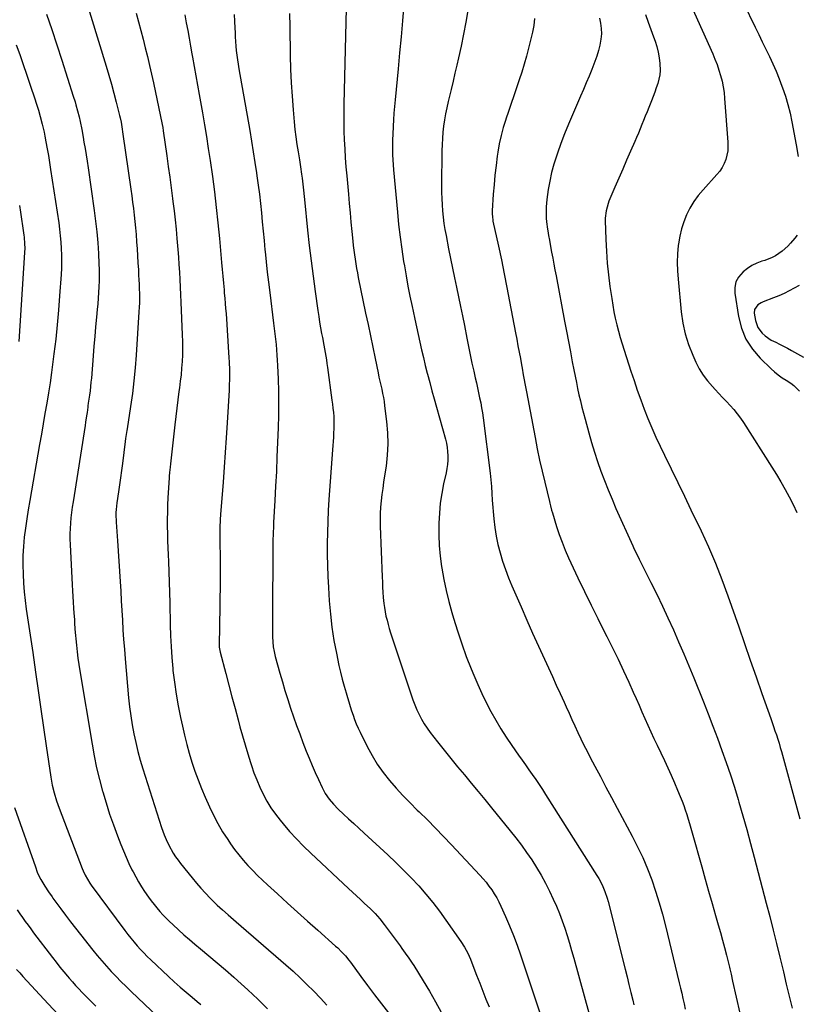
# Model space of a CAD drawing. Units: inches. Extents: x 1910320 to 1915623, y 384983 to 390328.
# Drawn here: x 1914692 to 1915166, y 386159 to 386761 of the extents above; entities that cross this region are included whole.
import ezdxf

# ---------------------------------------------------------------- set-up
doc = ezdxf.new("R2010")
doc.units = ezdxf.units.IN
doc.header["$MEASUREMENT"] = 0
doc.layers.add('7', color=7, linetype='Continuous')
doc.layers.add('8', color=7, linetype='Continuous')

msp = doc.modelspace()

# ---------------------------------------------------------------- linework, layer by layer
at = {"layer": '7', "color": 18}
for points in [[(1915095.55, 386783.4, 1724), (1915114.98, 386739.88, 1724), (1915116.35, 386736.62, 1724), (1915117.63, 386733.31, 1724), (1915118.76, 386729.96, 1724), (1915119.8, 386726.56, 1724), (1915120.65, 386723.13, 1724), (1915121.37, 386719.67, 1724), (1915121.88, 386716.17, 1724), (1915122.25, 386712.65, 1724), (1915124.24, 386685.93, 1724), (1915124.28, 386683.23, 1724), (1915124.12, 386680.55, 1724), (1915123.64, 386677.91, 1724), (1915122.96, 386675.29, 1724), (1915121.96, 386672.78, 1724), (1915120.77, 386670.39, 1724), (1915119.27, 386668.17, 1724), (1915117.58, 386666.07, 1724), (1915109.13, 386656.87, 1724), (1915106.17, 386653.32, 1724), (1915103.44, 386649.61, 1724), (1915101.08, 386645.66, 1724), (1915098.96, 386641.55, 1724), (1915097.24, 386637.25, 1724), (1915095.81, 386632.88, 1724), (1915094.79, 386628.39, 1724), (1915094.06, 386623.82, 1724), (1915093.95, 386622.76, 1724), (1915093.54, 386617.61, 1724), (1915093.34, 386612.45, 1724), (1915093.45, 386607.28, 1724), (1915093.78, 386602.12, 1724), (1915095.68, 386582.19, 1724), (1915096.67, 386575.38, 1724), (1915098.1, 386568.7, 1724), (1915100.19, 386562.19, 1724), (1915102.72, 386555.79, 1724), (1915104.67, 386551.5, 1724), (1915106.75, 386547.47, 1724), (1915109.08, 386543.61, 1724), (1915111.79, 386540, 1724), (1915114.75, 386536.57, 1724), (1915116.43, 386534.79, 1724), (1915118.74, 386532.37, 1724), (1915121.03, 386529.94, 1724), (1915123.32, 386527.5, 1724), (1915125.61, 386525.06, 1724), (1915127.82, 386522.56, 1724), (1915129.93, 386519.98, 1724), (1915131.9, 386517.29, 1724), (1915133.77, 386514.53, 1724), (1915151.16, 386487.28, 1724), (1915153.93, 386482.82, 1724), (1915156.63, 386478.31, 1724), (1915159.22, 386473.75, 1724), (1915161.74, 386469.14, 1724), (1915164.09, 386464.45, 1724), (1915166.26, 386459.68, 1724)], [(1914730.34, 386778.35, 1746), (1914744.47, 386732.28, 1746), (1914746.09, 386726.85, 1746), (1914747.65, 386721.41, 1746), (1914749.12, 386715.94, 1746), (1914750.53, 386710.45, 1746), (1914752.56, 386702.27, 1746), (1914752.9, 386700.86, 1746), (1914753.49, 386698.03, 1746), (1914754, 386695.19, 1746), (1914754.66, 386690.9, 1746), (1914759.48, 386657.13, 1746), (1914760.03, 386653.2, 1746), (1914760.55, 386649.26, 1746), (1914761.05, 386645.32, 1746), (1914761.52, 386641.38, 1746), (1914761.95, 386637.43, 1746), (1914762.35, 386633.48, 1746), (1914762.68, 386629.52, 1746), (1914763.03, 386624.96, 1746), (1914763.31, 386620.7, 1746), (1914763.59, 386616.44, 1746), (1914763.84, 386612.17, 1746), (1914764.09, 386607.91, 1746), (1914764.27, 386604.64, 1746), (1914764.41, 386601.84, 1746), (1914764.53, 386599.04, 1746), (1914764.63, 386596.23, 1746), (1914764.7, 386593.43, 1746), (1914764.73, 386590.62, 1746), (1914764.71, 386587.82, 1746), (1914764.62, 386585.02, 1746), (1914764.47, 386582.22, 1746), (1914762.75, 386555.81, 1746), (1914762.13, 386547.94, 1746), (1914761.37, 386540.09, 1746), (1914760.41, 386532.26, 1746), (1914759.31, 386524.44, 1746), (1914757.2, 386510.81, 1746), (1914757.05, 386509.82, 1746), (1914756.29, 386504.89, 1746), (1914756.02, 386502.91, 1746), (1914754.35, 386489.54, 1746), (1914753.79, 386485.19, 1746), (1914753.21, 386480.85, 1746), (1914752.59, 386476.5, 1746), (1914751.95, 386472.17, 1746), (1914750.93, 386465.43, 1746), (1914750.47, 386461.53, 1746), (1914750.37, 386459.58, 1746), (1914750.38, 386458.6, 1746), (1914750.59, 386453.79, 1746), (1914750.74, 386450.9, 1746), (1914750.89, 386448, 1746), (1914751.07, 386445.11, 1746), (1914751.25, 386442.22, 1746), (1914752.92, 386417.36, 1746), (1914753.3, 386411.46, 1746), (1914753.66, 386405.56, 1746), (1914754.01, 386399.66, 1746), (1914754.33, 386393.75, 1746), (1914754.68, 386387.85, 1746), (1914755.06, 386381.95, 1746), (1914755.52, 386376.05, 1746), (1914756.01, 386370.16, 1746), (1914758.14, 386346.4, 1746), (1914758.72, 386340.88, 1746), (1914759.42, 386335.38, 1746), (1914760.3, 386329.9, 1746), (1914761.29, 386324.43, 1746), (1914762.46, 386319.01, 1746), (1914763.75, 386313.61, 1746), (1914765.21, 386308.26, 1746), (1914766.8, 386302.94, 1746), (1914776.72, 386271.61, 1746), (1914778.23, 386267.11, 1746), (1914779.88, 386262.67, 1746), (1914781.74, 386258.32, 1746), (1914783.89, 386254.1, 1746), (1914784.11, 386253.7, 1746), (1914785.43, 386251.46, 1746), (1914786.81, 386249.27, 1746), (1914788.31, 386247.15, 1746), (1914789.88, 386245.08, 1746), (1914796.89, 386236.33, 1746), (1914799.54, 386233.14, 1746), (1914802.25, 386230.02, 1746), (1914805.07, 386226.98, 1746), (1914807.96, 386224.01, 1746), (1914810.7, 386221.29, 1746), (1914812.28, 386219.74, 1746), (1914815.53, 386216.73, 1746), (1914818.87, 386213.81, 1746), (1914822.22, 386210.91, 1746), (1914823.9, 386209.45, 1746), (1914854.17, 386183.2, 1746), (1914858.56, 386179.29, 1746), (1914862.88, 386175.31, 1746), (1914867.1, 386171.22, 1746), (1914871.24, 386167.06, 1746), (1914875.29, 386162.79, 1746), (1914879.27, 386158.47, 1746)], [(1914891.34, 386776.1, 1736), (1914889.68, 386709.14, 1736), (1914889.6, 386703.66, 1736), (1914889.6, 386698.19, 1736), (1914889.71, 386692.71, 1736), (1914889.9, 386687.24, 1736), (1914890.19, 386681.77, 1736), (1914890.52, 386676.31, 1736), (1914890.92, 386670.85, 1736), (1914891.38, 386665.39, 1736), (1914892.39, 386654.1, 1736), (1914892.9, 386648.39, 1736), (1914893.43, 386642.69, 1736), (1914893.96, 386636.99, 1736), (1914894.51, 386631.29, 1736), (1914895.07, 386625.5, 1736), (1914895.37, 386622.7, 1736), (1914895.69, 386619.9, 1736), (1914896.06, 386617.11, 1736), (1914896.46, 386614.32, 1736), (1914896.91, 386611.53, 1736), (1914897.38, 386608.76, 1736), (1914897.9, 386605.99, 1736), (1914898.45, 386603.22, 1736), (1914902.95, 386581.4, 1736), (1914904.39, 386574.48, 1736), (1914905.82, 386567.56, 1736), (1914907.26, 386560.65, 1736), (1914908.71, 386553.73, 1736), (1914910.56, 386544.9, 1736), (1914911.09, 386542.41, 1736), (1914911.63, 386539.91, 1736), (1914912.18, 386537.41, 1736), (1914912.74, 386534.92, 1736), (1914913.27, 386532.42, 1736), (1914913.75, 386529.92, 1736), (1914914.16, 386527.4, 1736), (1914914.51, 386524.87, 1736), (1914915.75, 386515.12, 1736), (1914916.32, 386508.31, 1736), (1914916.51, 386501.52, 1736), (1914916.14, 386494.73, 1736), (1914915.4, 386487.94, 1736), (1914914.49, 386482.03, 1736), (1914913.93, 386478.2, 1736), (1914913.39, 386474.37, 1736), (1914912.9, 386470.54, 1736), (1914912.43, 386466.69, 1736), (1914912.08, 386462.85, 1736), (1914911.84, 386458.99, 1736), (1914911.78, 386455.13, 1736), (1914911.83, 386451.27, 1736), (1914913, 386420.26, 1736), (1914913.14, 386417.12, 1736), (1914913.3, 386413.99, 1736), (1914913.5, 386410.85, 1736), (1914913.73, 386407.72, 1736), (1914914.07, 386404.1, 1736), (1914914.41, 386401.49, 1736), (1914914.85, 386398.9, 1736), (1914915.37, 386396.31, 1736), (1914915.99, 386393.75, 1736), (1914916.65, 386391.2, 1736), (1914917.39, 386388.67, 1736), (1914918.18, 386386.15, 1736), (1914930.72, 386348.19, 1736), (1914931.8, 386345.13, 1736), (1914932.96, 386342.1, 1736), (1914934.23, 386339.11, 1736), (1914935.58, 386336.16, 1736), (1914937.07, 386333.28, 1736), (1914938.68, 386330.48, 1736), (1914940.47, 386327.79, 1736), (1914942.38, 386325.17, 1736), (1914946.8, 386319.49, 1736), (1914950.84, 386314.37, 1736), (1914954.91, 386309.28, 1736), (1914959.05, 386304.23, 1736), (1914963.23, 386299.22, 1736), (1914967.42, 386294.23, 1736), (1914971.6, 386289.22, 1736), (1914975.75, 386284.18, 1736), (1914979.88, 386279.14, 1736), (1914991.3, 386265.14, 1736), (1914994.73, 386260.81, 1736), (1914998.08, 386256.42, 1736), (1915001.3, 386251.93, 1736), (1915004.43, 386247.39, 1736), (1915007.4, 386242.73, 1736), (1915010.22, 386238, 1736), (1915012.83, 386233.14, 1736), (1915015.28, 386228.2, 1736), (1915017.53, 386223.41, 1736), (1915019.48, 386219.05, 1736), (1915021.32, 386214.64, 1736), (1915022.99, 386210.17, 1736), (1915024.55, 386205.66, 1736), (1915026, 386201.11, 1736), (1915027.4, 386196.54, 1736), (1915028.75, 386191.95, 1736), (1915030.05, 386187.35, 1736), (1915042.73, 386141.33, 1736)], [(1914926.22, 386769.98, 1734), (1914925.43, 386760.15, 1734), (1914924.61, 386750.33, 1734), (1914923.72, 386740.51, 1734), (1914922.8, 386730.7, 1734), (1914920.95, 386711.69, 1734), (1914920.59, 386707.67, 1734), (1914920.26, 386703.65, 1734), (1914919.98, 386699.62, 1734), (1914919.74, 386695.6, 1734), (1914919.51, 386690.63, 1734), (1914919.41, 386687.53, 1734), (1914919.36, 386684.43, 1734), (1914919.36, 386681.33, 1734), (1914919.41, 386678.24, 1734), (1914919.52, 386675.14, 1734), (1914919.71, 386672.05, 1734), (1914919.95, 386668.96, 1734), (1914922.3, 386643.09, 1734), (1914923.07, 386635.52, 1734), (1914923.95, 386627.96, 1734), (1914925, 386620.43, 1734), (1914926.16, 386612.91, 1734), (1914926.58, 386610.4, 1734), (1914927.66, 386604.16, 1734), (1914928.8, 386597.92, 1734), (1914930.02, 386591.71, 1734), (1914931.31, 386585.5, 1734), (1914931.93, 386582.57, 1734), (1914932.95, 386577.84, 1734), (1914933.98, 386573.11, 1734), (1914935.02, 386568.38, 1734), (1914936.06, 386563.66, 1734), (1914937.14, 386558.94, 1734), (1914938.24, 386554.23, 1734), (1914939.39, 386549.52, 1734), (1914940.57, 386544.83, 1734), (1914940.75, 386544.12, 1734), (1914942.06, 386539.08, 1734), (1914943.39, 386534.05, 1734), (1914944.76, 386529.03, 1734), (1914946.16, 386524.02, 1734), (1914951.68, 386504.49, 1734), (1914952.29, 386501.96, 1734), (1914952.76, 386499.41, 1734), (1914953.02, 386496.83, 1734), (1914953.15, 386494.22, 1734), (1914953.09, 386491.62, 1734), (1914952.91, 386489.02, 1734), (1914952.55, 386486.44, 1734), (1914952.08, 386483.88, 1734), (1914950.6, 386477.15, 1734), (1914949.47, 386471.21, 1734), (1914948.56, 386465.24, 1734), (1914947.99, 386459.22, 1734), (1914947.63, 386453.19, 1734), (1914947.6, 386452.32, 1734), (1914947.59, 386445.84, 1734), (1914947.82, 386439.38, 1734), (1914948.43, 386432.94, 1734), (1914949.29, 386426.52, 1734), (1914949.44, 386425.6, 1734), (1914950.69, 386418.76, 1734), (1914952.1, 386411.96, 1734), (1914953.76, 386405.21, 1734), (1914955.59, 386398.5, 1734), (1914956.6, 386395.06, 1734), (1914959.02, 386387.21, 1734), (1914961.61, 386379.41, 1734), (1914964.43, 386371.7, 1734), (1914967.42, 386364.04, 1734), (1914969.01, 386360.14, 1734), (1914971.4, 386354.51, 1734), (1914973.92, 386348.95, 1734), (1914976.61, 386343.47, 1734), (1914979.42, 386338.04, 1734), (1914982.42, 386332.71, 1734), (1914985.53, 386327.46, 1734), (1914988.82, 386322.32, 1734), (1914992.24, 386317.25, 1734), (1914996.38, 386311.33, 1734), (1914998.47, 386308.36, 1734), (1915000.56, 386305.39, 1734), (1915002.66, 386302.42, 1734), (1915004.76, 386299.45, 1734), (1915006.84, 386296.47, 1734), (1915008.89, 386293.47, 1734), (1915010.89, 386290.44, 1734), (1915012.86, 386287.38, 1734), (1915044.19, 386237.82, 1734), (1915045.31, 386235.95, 1734), (1915047.33, 386232.11, 1734), (1915049.04, 386228.11, 1734), (1915050.43, 386223.99, 1734), (1915051.01, 386221.9, 1734), (1915061.45, 386180.57, 1734), (1915062.64, 386175.85, 1734), (1915063.82, 386171.12, 1734), (1915064.99, 386166.39, 1734), (1915066.16, 386161.67, 1734), (1915066.87, 386158.8, 1734)], [(1915133.68, 386770.76, 1722), (1915140.89, 386756.15, 1722), (1915143.08, 386751.7, 1722), (1915145.25, 386747.25, 1722), (1915147.42, 386742.79, 1722), (1915149.58, 386738.32, 1722), (1915151.66, 386733.83, 1722), (1915153.65, 386729.3, 1722), (1915155.51, 386724.71, 1722), (1915157.28, 386720.08, 1722), (1915157.6, 386719.2, 1722), (1915159.33, 386714.07, 1722), (1915160.89, 386708.89, 1722), (1915162.19, 386703.65, 1722), (1915163.32, 386698.35, 1722), (1915165.95, 386684.33, 1722), (1915167.18, 386677.08, 1722)], [(1914708.07, 386764.18, 1748), (1914711.21, 386754.79, 1748), (1914714.29, 386745.38, 1748), (1914717.33, 386735.96, 1748), (1914724.32, 386714.08, 1748), (1914725.44, 386710.48, 1748), (1914725.96, 386708.67, 1748), (1914726.96, 386705.03, 1748), (1914727.85, 386701.36, 1748), (1914728.49, 386698.45, 1748), (1914729.46, 386693.69, 1748), (1914730.34, 386688.9, 1748), (1914730.87, 386685.92, 1748), (1914731.54, 386682.02, 1748), (1914732.18, 386678.12, 1748), (1914732.78, 386674.22, 1748), (1914733.36, 386670.31, 1748), (1914737.09, 386644.19, 1748), (1914737.94, 386637.62, 1748), (1914738.67, 386631.03, 1748), (1914739.23, 386624.43, 1748), (1914739.67, 386617.81, 1748), (1914740.01, 386611.53, 1748), (1914740.13, 386608.05, 1748), (1914740.18, 386604.57, 1748), (1914740.12, 386601.09, 1748), (1914739.98, 386597.61, 1748), (1914739.76, 386594.13, 1748), (1914739.52, 386590.65, 1748), (1914739.25, 386587.17, 1748), (1914738.95, 386583.7, 1748), (1914738.51, 386578.89, 1748), (1914737.99, 386573.01, 1748), (1914737.47, 386567.13, 1748), (1914736.98, 386561.25, 1748), (1914736.49, 386555.37, 1748), (1914735.38, 386541.8, 1748), (1914735.14, 386539.17, 1748), (1914734.87, 386536.54, 1748), (1914734.55, 386533.92, 1748), (1914734.2, 386531.3, 1748), (1914733.5, 386526.4, 1748), (1914733.25, 386524.75, 1748), (1914733.16, 386524.08, 1748), (1914732.72, 386520.75, 1748), (1914732.45, 386518.75, 1748), (1914731.87, 386514.76, 1748), (1914731.57, 386512.77, 1748), (1914724.18, 386466.06, 1748), (1914723.7, 386462.83, 1748), (1914723.27, 386459.6, 1748), (1914722.92, 386456.35, 1748), (1914722.6, 386453.1, 1748), (1914722.39, 386449.85, 1748), (1914722.27, 386446.59, 1748), (1914722.29, 386443.33, 1748), (1914722.39, 386440.07, 1748), (1914723.67, 386415.33, 1748), (1914723.86, 386411.81, 1748), (1914724.07, 386408.29, 1748), (1914724.29, 386404.77, 1748), (1914724.53, 386401.25, 1748), (1914724.75, 386398.14, 1748), (1914725.01, 386394.21, 1748), (1914725.13, 386392.24, 1748), (1914725.35, 386388.3, 1748), (1914725.65, 386384.37, 1748), (1914725.83, 386382.41, 1748), (1914726.22, 386378.48, 1748), (1914726.64, 386374.56, 1748), (1914727.12, 386370.65, 1748), (1914727.68, 386366.75, 1748), (1914728.29, 386362.85, 1748), (1914735.77, 386318.08, 1748), (1914737.1, 386310.85, 1748), (1914738.58, 386303.66, 1748), (1914740.3, 386296.52, 1748), (1914742.17, 386289.42, 1748), (1914742.31, 386288.91, 1748), (1914744.32, 386282.12, 1748), (1914746.46, 386275.37, 1748), (1914748.8, 386268.69, 1748), (1914751.26, 386262.05, 1748), (1914753.34, 386256.7, 1748), (1914754.92, 386252.79, 1748), (1914756.58, 386248.91, 1748), (1914758.34, 386245.09, 1748), (1914760.18, 386241.3, 1748), (1914760.83, 386240.01, 1748), (1914762.46, 386236.92, 1748), (1914764.17, 386233.88, 1748), (1914766, 386230.9, 1748), (1914767.92, 386227.98, 1748), (1914770.34, 386224.49, 1748), (1914771.97, 386222.28, 1748), (1914773.66, 386220.11, 1748), (1914775.39, 386217.97, 1748), (1914777.19, 386215.89, 1748), (1914779.03, 386213.85, 1748), (1914780.94, 386211.87, 1748), (1914782.89, 386209.93, 1748), (1914785.34, 386207.59, 1748), (1914788.59, 386204.54, 1748), (1914791.88, 386201.56, 1748), (1914795.24, 386198.65, 1748), (1914798.65, 386195.79, 1748), (1914802.06, 386193, 1748), (1914807.19, 386188.76, 1748), (1914812.28, 386184.48, 1748), (1914817.32, 386180.13, 1748), (1914822.32, 386175.75, 1748), (1914824.84, 386173.52, 1748), (1914831.01, 386167.92, 1748), (1914837.09, 386162.22, 1748), (1914843.03, 386156.39, 1748)], [(1914762.79, 386764.76, 1744), (1914764.22, 386759.45, 1744), (1914765.63, 386754.15, 1744), (1914767, 386748.83, 1744), (1914768.34, 386743.5, 1744), (1914769.64, 386738.17, 1744), (1914770.91, 386732.82, 1744), (1914772.11, 386727.47, 1744), (1914773.28, 386722.1, 1744), (1914778.69, 386696.67, 1744), (1914779.04, 386694.78, 1744), (1914779.33, 386692.88, 1744), (1914781.49, 386677.53, 1744), (1914782.39, 386671.01, 1744), (1914783.28, 386664.49, 1744), (1914784.14, 386657.96, 1744), (1914785, 386651.44, 1744), (1914785.22, 386649.68, 1744), (1914785.92, 386644.03, 1744), (1914786.56, 386638.37, 1744), (1914787.14, 386632.7, 1744), (1914787.67, 386627.03, 1744), (1914787.86, 386624.85, 1744), (1914788.24, 386620.27, 1744), (1914788.59, 386615.68, 1744), (1914788.91, 386611.08, 1744), (1914789.21, 386606.49, 1744), (1914789.47, 386601.89, 1744), (1914789.72, 386597.29, 1744), (1914789.93, 386592.7, 1744), (1914790.13, 386588.1, 1744), (1914790.93, 386568.16, 1744), (1914791.03, 386564.1, 1744), (1914791.06, 386560.04, 1744), (1914790.96, 386555.98, 1744), (1914790.79, 386551.92, 1744), (1914790.51, 386547.87, 1744), (1914790.16, 386543.82, 1744), (1914789.72, 386539.79, 1744), (1914789.21, 386535.76, 1744), (1914788.91, 386533.6, 1744), (1914788.23, 386528.5, 1744), (1914787.57, 386523.39, 1744), (1914786.95, 386518.27, 1744), (1914786.36, 386513.16, 1744), (1914783.7, 386489.39, 1744), (1914783.48, 386487.25, 1744), (1914783.18, 386484.02, 1744), (1914783.01, 386481.87, 1744), (1914782.94, 386480.79, 1744), (1914782.17, 386468.59, 1744), (1914781.94, 386464.23, 1744), (1914781.79, 386459.86, 1744), (1914781.74, 386455.5, 1744), (1914781.76, 386451.13, 1744), (1914781.85, 386446.76, 1744), (1914781.96, 386442.39, 1744), (1914782.1, 386438.02, 1744), (1914782.26, 386433.65, 1744), (1914782.42, 386429.76, 1744), (1914782.66, 386423.44, 1744), (1914782.88, 386417.13, 1744), (1914783.06, 386410.81, 1744), (1914783.23, 386404.5, 1744), (1914783.55, 386391, 1744), (1914783.78, 386384.33, 1744), (1914784.1, 386377.65, 1744), (1914784.57, 386370.99, 1744), (1914785.14, 386364.33, 1744), (1914785.25, 386363.1, 1744), (1914786.08, 386355.85, 1744), (1914787.09, 386348.64, 1744), (1914788.35, 386341.46, 1744), (1914789.8, 386334.31, 1744), (1914790.96, 386329.04, 1744), (1914792.26, 386323.49, 1744), (1914793.66, 386317.95, 1744), (1914795.2, 386312.46, 1744), (1914796.84, 386306.99, 1744), (1914798.64, 386301.57, 1744), (1914800.56, 386296.2, 1744), (1914802.66, 386290.89, 1744), (1914804.88, 386285.64, 1744), (1914807.47, 386279.78, 1744), (1914809.95, 386274.58, 1744), (1914812.61, 386269.48, 1744), (1914815.56, 386264.54, 1744), (1914818.69, 386259.7, 1744), (1914820.43, 386257.18, 1744), (1914822.91, 386253.74, 1744), (1914825.49, 386250.38, 1744), (1914828.21, 386247.14, 1744), (1914831.03, 386243.98, 1744), (1914833.96, 386240.91, 1744), (1914836.93, 386237.89, 1744), (1914839.97, 386234.93, 1744), (1914843.05, 386232.02, 1744), (1914849, 386226.53, 1744), (1914855.11, 386220.93, 1744), (1914861.25, 386215.36, 1744), (1914867.43, 386209.84, 1744), (1914873.64, 386204.34, 1744), (1914884.62, 386194.69, 1744), (1914885.87, 386193.56, 1744), (1914888.27, 386191.19, 1744), (1914890.54, 386188.7, 1744), (1914892.67, 386186.09, 1744), (1914893.69, 386184.75, 1744), (1914899.99, 386176.17, 1744), (1914904.16, 386170.55, 1744), (1914908.37, 386164.95, 1744), (1914912.64, 386159.39, 1744), (1914916.94, 386153.86, 1744)], [(1914792.48, 386763.65, 1742), (1914793.38, 386758.9, 1742), (1914794.24, 386754.13, 1742), (1914795.1, 386749.36, 1742), (1914795.95, 386744.59, 1742), (1914796.79, 386739.82, 1742), (1914797.13, 386737.93, 1742), (1914798.13, 386732.22, 1742), (1914799.15, 386726.51, 1742), (1914800.16, 386720.79, 1742), (1914801.18, 386715.08, 1742), (1914803.18, 386703.91, 1742), (1914804.45, 386696.6, 1742), (1914805.67, 386689.28, 1742), (1914806.81, 386681.95, 1742), (1914807.9, 386674.62, 1742), (1914809.28, 386664.95, 1742), (1914810.55, 386655.52, 1742), (1914811.71, 386646.07, 1742), (1914812.7, 386636.6, 1742), (1914813.59, 386627.13, 1742), (1914814.85, 386612.34, 1742), (1914815.22, 386608.15, 1742), (1914815.6, 386603.97, 1742), (1914816, 386599.79, 1742), (1914816.41, 386595.61, 1742), (1914816.61, 386593.6, 1742), (1914816.91, 386590.5, 1742), (1914817.18, 386587.41, 1742), (1914817.42, 386584.3, 1742), (1914817.64, 386581.2, 1742), (1914819.41, 386554.06, 1742), (1914819.55, 386551.6, 1742), (1914819.73, 386546.68, 1742), (1914819.77, 386541.75, 1742), (1914819.65, 386536.83, 1742), (1914819.53, 386534.37, 1742), (1914818.36, 386514.4, 1742), (1914817.8, 386505.34, 1742), (1914817.2, 386496.29, 1742), (1914816.53, 386487.25, 1742), (1914815.82, 386478.2, 1742), (1914814.41, 386460.84, 1742), (1914814.38, 386460.48, 1742), (1914814.26, 386459.04, 1742), (1914814.04, 386454.82, 1742), (1914813.91, 386450.95, 1742), (1914813.89, 386447.09, 1742), (1914813.93, 386442.9, 1742), (1914813.96, 386438.87, 1742), (1914813.99, 386434.85, 1742), (1914814.01, 386430.82, 1742), (1914814.02, 386426.79, 1742), (1914814.03, 386424.01, 1742), (1914814.04, 386418.59, 1742), (1914814.02, 386413.17, 1742), (1914813.96, 386407.75, 1742), (1914813.89, 386402.33, 1742), (1914813.49, 386378.34, 1742), (1914813.51, 386377.33, 1742), (1914813.76, 386375.33, 1742), (1914813.98, 386374.35, 1742), (1914817.47, 386361.17, 1742), (1914819.35, 386354.09, 1742), (1914821.23, 386347.02, 1742), (1914823.13, 386339.94, 1742), (1914825.02, 386332.87, 1742), (1914826.18, 386328.55, 1742), (1914827.7, 386323.08, 1742), (1914829.26, 386317.64, 1742), (1914830.91, 386312.22, 1742), (1914832.61, 386306.81, 1742), (1914833.17, 386305.1, 1742), (1914834.73, 386300.6, 1742), (1914836.43, 386296.16, 1742), (1914838.33, 386291.8, 1742), (1914840.36, 386287.49, 1742), (1914842.63, 386283.31, 1742), (1914845.08, 386279.24, 1742), (1914847.79, 386275.36, 1742), (1914850.69, 386271.58, 1742), (1914852.48, 386269.41, 1742), (1914856.5, 386264.72, 1742), (1914860.63, 386260.14, 1742), (1914864.94, 386255.73, 1742), (1914869.37, 386251.43, 1742), (1914892.38, 386229.96, 1742), (1914894.86, 386227.65, 1742), (1914897.35, 386225.34, 1742), (1914899.84, 386223.04, 1742), (1914902.33, 386220.74, 1742), (1914905.7, 386217.57, 1742), (1914908.71, 386214.5, 1742), (1914911.56, 386211.27, 1742), (1914914.26, 386207.91, 1742), (1914915.56, 386206.19, 1742), (1914923.94, 386194.74, 1742), (1914925.03, 386193.26, 1742), (1914927.18, 386190.3, 1742), (1914929.31, 386187.33, 1742), (1914931.35, 386184.28, 1742), (1914932.32, 386182.74, 1742), (1914938.11, 386173.35, 1742), (1914941.88, 386167.06, 1742), (1914945.55, 386160.7, 1742), (1914949.05, 386154.25, 1742)], [(1914856.35, 386764.55, 1738), (1914856.55, 386756.56, 1738), (1914856.85, 386738.83, 1738), (1914857.08, 386730.52, 1738), (1914857.44, 386722.23, 1738), (1914857.97, 386713.94, 1738), (1914858.62, 386705.66, 1738), (1914859.28, 386698.37, 1738), (1914859.75, 386693.75, 1738), (1914860.28, 386689.13, 1738), (1914860.92, 386684.52, 1738), (1914861.63, 386679.93, 1738), (1914862.43, 386675.06, 1738), (1914863.12, 386670.74, 1738), (1914863.77, 386666.42, 1738), (1914864.11, 386663.96, 1738), (1914864.57, 386660.22, 1738), (1914864.96, 386656.48, 1738), (1914865.34, 386652.73, 1738), (1914865.53, 386650.86, 1738), (1914867.48, 386632.04, 1738), (1914868.51, 386622.67, 1738), (1914869.6, 386613.3, 1738), (1914870.81, 386603.95, 1738), (1914872.08, 386594.6, 1738), (1914873.73, 386582.97, 1738), (1914874.26, 386579.45, 1738), (1914874.82, 386575.95, 1738), (1914875.43, 386572.44, 1738), (1914876.07, 386568.95, 1738), (1914876.54, 386566.49, 1738), (1914877.38, 386561.96, 1738), (1914878.19, 386557.43, 1738), (1914878.95, 386552.88, 1738), (1914879.29, 386550.6, 1738), (1914879.62, 386548.32, 1738), (1914882.38, 386528.35, 1738), (1914882.7, 386525.85, 1738), (1914882.99, 386523.33, 1738), (1914883.22, 386520.82, 1738), (1914883.43, 386518.3, 1738), (1914883.55, 386515.78, 1738), (1914883.6, 386513.26, 1738), (1914883.54, 386510.73, 1738), (1914883.4, 386508.21, 1738), (1914883.21, 386505.63, 1738), (1914883.02, 386503.09, 1738), (1914882.84, 386500.55, 1738), (1914882.66, 386498.01, 1738), (1914880.5, 386467.56, 1738), (1914880.09, 386460.84, 1738), (1914879.76, 386454.12, 1738), (1914879.57, 386447.39, 1738), (1914879.47, 386440.66, 1738), (1914879.5, 386433.93, 1738), (1914879.62, 386427.2, 1738), (1914879.88, 386420.47, 1738), (1914880.22, 386413.75, 1738), (1914880.73, 386405.55, 1738), (1914881.41, 386397.5, 1738), (1914882.32, 386389.47, 1738), (1914883.58, 386381.5, 1738), (1914885.07, 386373.56, 1738), (1914886.62, 386366.2, 1738), (1914887.58, 386361.97, 1738), (1914888.6, 386357.77, 1738), (1914889.73, 386353.59, 1738), (1914890.94, 386349.43, 1738), (1914891.82, 386346.55, 1738), (1914892.66, 386343.85, 1738), (1914893.5, 386341.15, 1738), (1914894.36, 386338.46, 1738), (1914895.24, 386335.77, 1738), (1914896.18, 386333.11, 1738), (1914897.19, 386330.48, 1738), (1914898.31, 386327.9, 1738), (1914899.51, 386325.34, 1738), (1914903.87, 386316.54, 1738), (1914906.83, 386311.09, 1738), (1914910.03, 386305.8, 1738), (1914913.61, 386300.76, 1738), (1914917.44, 386295.89, 1738), (1914921.53, 386291.21, 1738), (1914925.72, 386286.61, 1738), (1914930.04, 386282.15, 1738), (1914934.46, 386277.77, 1738), (1914935.62, 386276.65, 1738), (1914940.65, 386271.74, 1738), (1914945.63, 386266.78, 1738), (1914950.52, 386261.73, 1738), (1914955.35, 386256.63, 1738), (1914972.78, 386237.95, 1738), (1914974.69, 386235.82, 1738), (1914976.53, 386233.63, 1738), (1914978.29, 386231.37, 1738), (1914979.98, 386229.06, 1738), (1914981.55, 386226.67, 1738), (1914983.02, 386224.23, 1738), (1914984.36, 386221.7, 1738), (1914985.59, 386219.12, 1738), (1914988.41, 386212.8, 1738), (1914990.9, 386206.98, 1738), (1914993.28, 386201.13, 1738), (1914995.49, 386195.2, 1738), (1914997.59, 386189.23, 1738), (1915009.86, 386152.64, 1738)], [(1914965.32, 386766.41, 1732), (1914964.12, 386759.14, 1732), (1914962.8, 386751.89, 1732), (1914961.32, 386744.67, 1732), (1914959.73, 386737.48, 1732), (1914958.69, 386733.05, 1732), (1914957.52, 386728.09, 1732), (1914956.35, 386723.13, 1732), (1914955.15, 386718.17, 1732), (1914953.95, 386713.21, 1732), (1914953.33, 386710.68, 1732), (1914952.49, 386706.98, 1732), (1914951.74, 386703.26, 1732), (1914951.12, 386699.52, 1732), (1914950.58, 386695.76, 1732), (1914950.17, 386691.99, 1732), (1914949.85, 386688.21, 1732), (1914949.66, 386684.42, 1732), (1914949.56, 386680.63, 1732), (1914949.36, 386659.06, 1732), (1914949.37, 386655.25, 1732), (1914949.47, 386651.45, 1732), (1914949.67, 386647.65, 1732), (1914949.94, 386643.86, 1732), (1914950.33, 386640.07, 1732), (1914950.8, 386636.3, 1732), (1914951.38, 386632.54, 1732), (1914952.05, 386628.79, 1732), (1914953.62, 386620.68, 1732), (1914954.77, 386614.81, 1732), (1914955.95, 386608.96, 1732), (1914957.17, 386603.11, 1732), (1914958.41, 386597.26, 1732), (1914959.66, 386591.42, 1732), (1914960.89, 386585.57, 1732), (1914962.08, 386579.72, 1732), (1914963.25, 386573.86, 1732), (1914964.76, 386566.14, 1732), (1914965.78, 386561.07, 1732), (1914966.82, 386556, 1732), (1914967.9, 386550.95, 1732), (1914969, 386545.9, 1732), (1914969.9, 386541.86, 1732), (1914970.57, 386538.83, 1732), (1914971.24, 386535.8, 1732), (1914971.91, 386532.78, 1732), (1914972.58, 386529.75, 1732), (1914973.21, 386526.71, 1732), (1914973.79, 386523.67, 1732), (1914974.28, 386520.61, 1732), (1914974.72, 386517.54, 1732), (1914979.04, 386483.72, 1732), (1914979.48, 386479.59, 1732), (1914979.73, 386475.44, 1732), (1914979.93, 386471.29, 1732), (1914980.23, 386467.15, 1732), (1914981.21, 386455.76, 1732), (1914981.82, 386450.47, 1732), (1914982.63, 386445.22, 1732), (1914983.74, 386440.03, 1732), (1914985.06, 386434.87, 1732), (1914986.63, 386429.78, 1732), (1914988.33, 386424.73, 1732), (1914990.23, 386419.76, 1732), (1914992.26, 386414.84, 1732), (1914997.92, 386401.9, 1732), (1915001.43, 386393.92, 1732), (1915004.97, 386385.96, 1732), (1915008.55, 386378.01, 1732), (1915012.16, 386370.07, 1732), (1915014.6, 386364.75, 1732), (1915017, 386359.48, 1732), (1915019.4, 386354.2, 1732), (1915021.79, 386348.93, 1732), (1915024.18, 386343.65, 1732), (1915025.41, 386340.92, 1732), (1915027.18, 386337, 1732), (1915028.95, 386333.09, 1732), (1915030.74, 386329.19, 1732), (1915032.53, 386325.28, 1732), (1915034.36, 386321.4, 1732), (1915036.23, 386317.53, 1732), (1915038.17, 386313.7, 1732), (1915040.15, 386309.89, 1732), (1915042.93, 386304.66, 1732), (1915046.34, 386298.25, 1732), (1915049.75, 386291.84, 1732), (1915053.17, 386285.44, 1732), (1915056.59, 386279.03, 1732), (1915065.76, 386261.88, 1732), (1915069.08, 386255.34, 1732), (1915072.2, 386248.71, 1732), (1915075.05, 386241.96, 1732), (1915077.7, 386235.13, 1732), (1915080.09, 386228.19, 1732), (1915082.32, 386221.2, 1732), (1915084.31, 386214.15, 1732), (1915086.15, 386207.05, 1732), (1915094.56, 386172.22, 1732), (1915095.32, 386169.02, 1732), (1915096.06, 386165.81, 1732), (1915096.79, 386162.6, 1732), (1915097.49, 386159.38, 1732), (1915098.21, 386156.17, 1732)], [(1915045.81, 386761.74, 1728), (1915046.49, 386758.54, 1728), (1915046.85, 386755.31, 1728), (1915046.95, 386752.08, 1728), (1915046.67, 386748.87, 1728), (1915046.03, 386745.26, 1728), (1915045.16, 386741.89, 1728), (1915044.18, 386738.54, 1728), (1915043.05, 386735.25, 1728), (1915041.81, 386731.99, 1728), (1915041.1, 386730.27, 1728), (1915039.42, 386726.18, 1728), (1915037.71, 386722.1, 1728), (1915035.96, 386718.03, 1728), (1915034.2, 386713.98, 1728), (1915029.23, 386702.66, 1728), (1915026.78, 386696.89, 1728), (1915024.42, 386691.07, 1728), (1915022.22, 386685.19, 1728), (1915020.12, 386679.28, 1728), (1915019.49, 386677.44, 1728), (1915017.92, 386672.38, 1728), (1915016.54, 386667.28, 1728), (1915015.44, 386662.11, 1728), (1915014.53, 386656.9, 1728), (1915013.65, 386650.94, 1728), (1915013.19, 386646.39, 1728), (1915013.12, 386644.11, 1728), (1915013.24, 386639.53, 1728), (1915013.41, 386637.25, 1728), (1915014.01, 386632.72, 1728), (1915014.19, 386631.65, 1728), (1915014.67, 386628.85, 1728), (1915015.16, 386626.06, 1728), (1915015.67, 386623.28, 1728), (1915016.53, 386618.76, 1728), (1915017.23, 386615.1, 1728), (1915017.92, 386611.45, 1728), (1915018.61, 386607.8, 1728), (1915019.29, 386604.15, 1728), (1915024.44, 386576.59, 1728), (1915025.61, 386570.34, 1728), (1915026.8, 386564.09, 1728), (1915027.99, 386557.85, 1728), (1915029.19, 386551.61, 1728), (1915030.14, 386546.71, 1728), (1915030.89, 386542.92, 1728), (1915031.66, 386539.13, 1728), (1915032.45, 386535.35, 1728), (1915033.26, 386531.57, 1728), (1915034.11, 386527.81, 1728), (1915035.01, 386524.05, 1728), (1915035.96, 386520.3, 1728), (1915036.96, 386516.57, 1728), (1915039.25, 386508.25, 1728), (1915040.95, 386502.36, 1728), (1915042.75, 386496.5, 1728), (1915044.67, 386490.68, 1728), (1915046.7, 386484.89, 1728), (1915048.85, 386479.14, 1728), (1915051.08, 386473.43, 1728), (1915053.44, 386467.77, 1728), (1915055.88, 386462.14, 1728), (1915066.1, 386439.23, 1728), (1915067.05, 386437.16, 1728), (1915068.54, 386434.1, 1728), (1915070.07, 386431.04, 1728), (1915077.22, 386416.82, 1728), (1915080.76, 386409.67, 1728), (1915084.24, 386402.48, 1728), (1915087.61, 386395.24, 1728), (1915090.93, 386387.98, 1728), (1915094.15, 386380.68, 1728), (1915097.32, 386373.35, 1728), (1915100.4, 386365.98, 1728), (1915103.42, 386358.59, 1728), (1915109.33, 386343.92, 1728), (1915112.25, 386336.55, 1728), (1915115.11, 386329.15, 1728), (1915117.9, 386321.73, 1728), (1915120.62, 386314.28, 1728), (1915123.24, 386306.8, 1728), (1915125.77, 386299.28, 1728), (1915128.18, 386291.73, 1728), (1915130.5, 386284.15, 1728), (1915130.96, 386282.6, 1728), (1915133.4, 386274.21, 1728), (1915135.79, 386265.81, 1728), (1915138.11, 386257.38, 1728), (1915140.36, 386248.94, 1728), (1915147.72, 386220.92, 1728), (1915149.85, 386212.7, 1728), (1915151.93, 386204.47, 1728), (1915153.96, 386196.23, 1728), (1915155.95, 386187.97, 1728), (1915156.35, 386186.26, 1728), (1915158.12, 386178.86, 1728), (1915159.9, 386171.46, 1728), (1915161.69, 386164.06, 1728), (1915163.51, 386156.67, 1728)], [(1915073.86, 386763.86, 1726), (1915075.57, 386759.31, 1726), (1915077.22, 386754.75, 1726), (1915078.84, 386750.18, 1726), (1915079.72, 386747.66, 1726), (1915080.75, 386744.31, 1726), (1915081.6, 386740.92, 1726), (1915082.19, 386737.47, 1726), (1915082.61, 386733.99, 1726), (1915082.78, 386729.76, 1726), (1915082.62, 386727.04, 1726), (1915082.13, 386724.35, 1726), (1915081.41, 386721.68, 1726), (1915080.51, 386719.05, 1726), (1915079.57, 386716.43, 1726), (1915078.58, 386713.83, 1726), (1915077.56, 386711.24, 1726), (1915075.87, 386707.06, 1726), (1915074.82, 386704.45, 1726), (1915073.77, 386701.84, 1726), (1915072.73, 386699.23, 1726), (1915071.69, 386696.62, 1726), (1915070.63, 386694.02, 1726), (1915069.56, 386691.42, 1726), (1915068.46, 386688.84, 1726), (1915067.34, 386686.26, 1726), (1915064.76, 386680.44, 1726), (1915062.35, 386674.95, 1726), (1915059.96, 386669.45, 1726), (1915057.6, 386663.95, 1726), (1915055.26, 386658.43, 1726), (1915051.6, 386649.76, 1726), (1915051.05, 386648.35, 1726), (1915049.8, 386643.98, 1726), (1915049.28, 386639.48, 1726), (1915049.28, 386637.97, 1726), (1915049.66, 386626.51, 1726), (1915050.03, 386619.27, 1726), (1915050.54, 386612.04, 1726), (1915051.3, 386604.84, 1726), (1915052.21, 386597.65, 1726), (1915053.27, 386590.31, 1726), (1915053.9, 386586.3, 1726), (1915054.62, 386582.31, 1726), (1915055.45, 386578.34, 1726), (1915056.36, 386574.38, 1726), (1915057.37, 386570.45, 1726), (1915058.44, 386566.53, 1726), (1915059.6, 386562.64, 1726), (1915060.81, 386558.77, 1726), (1915064.95, 386546.03, 1726), (1915066.9, 386540.18, 1726), (1915068.91, 386534.34, 1726), (1915071, 386528.54, 1726), (1915073.16, 386522.76, 1726), (1915075.43, 386517.03, 1726), (1915077.8, 386511.34, 1726), (1915080.31, 386505.71, 1726), (1915082.92, 386500.12, 1726), (1915085.59, 386494.59, 1726), (1915089.61, 386486.27, 1726), (1915093.63, 386477.95, 1726), (1915097.64, 386469.63, 1726), (1915101.65, 386461.3, 1726), (1915107.86, 386448.42, 1726), (1915112.37, 386438.63, 1726), (1915116.65, 386428.74, 1726), (1915120.58, 386418.72, 1726), (1915124.29, 386408.6, 1726), (1915130.83, 386389.71, 1726), (1915134.36, 386379.54, 1726), (1915137.91, 386369.38, 1726), (1915141.46, 386359.22, 1726), (1915145.03, 386349.07, 1726), (1915150.41, 386333.77, 1726), (1915151.28, 386331.27, 1726), (1915152.15, 386328.76, 1726), (1915153.01, 386326.24, 1726), (1915153.86, 386323.72, 1726), (1915154.68, 386321.2, 1726), (1915155.47, 386318.66, 1726), (1915156.21, 386316.11, 1726), (1915156.93, 386313.56, 1726), (1915168.1, 386272.43, 1726)], [(1914691.55, 386647.27, 1752), (1914692.17, 386643.11, 1752), (1914692.77, 386638.95, 1752), (1914693.36, 386634.79, 1752), (1914694.16, 386629.07, 1752), (1914694.32, 386627.76, 1752), (1914694.63, 386623.84, 1752), (1914694.67, 386621.21, 1752), (1914694.57, 386618.59, 1752), (1914691.04, 386564.13, 1752)], [(1915166.48, 386629.18, 1722), (1915165.05, 386627.21, 1722), (1915162.54, 386624.2, 1722), (1915160.92, 386622.43, 1722), (1915157.39, 386619.22, 1722), (1915153.42, 386616.53, 1722), (1915151.32, 386615.41, 1722), (1915146.86, 386613.7, 1722), (1915145.03, 386613.16, 1722), (1915141.91, 386612, 1722), (1915138.94, 386610.58, 1722), (1915136.18, 386608.78, 1722), (1915133.57, 386606.72, 1722), (1915130.75, 386603.45, 1722), (1915129.17, 386600.49, 1722), (1915128.53, 386597.19, 1722), (1915128.53, 386593.67, 1722), (1915130.77, 386579.3, 1722), (1915132.6, 386572.2, 1722), (1915135.27, 386565.53, 1722), (1915139.19, 386559.51, 1722), (1915143.93, 386553.91, 1722), (1915150.59, 386547.46, 1722), (1915152.74, 386545.52, 1722), (1915154.97, 386543.68, 1722), (1915157.32, 386542, 1722), (1915159.74, 386540.42, 1722), (1915162.59, 386538.57, 1722), (1915164.48, 386537.13, 1722), (1915167.9, 386533.81, 1722)], [(1914688.48, 386279.32, 1752), (1914701.17, 386243.02, 1752), (1914702.36, 386239.9, 1752), (1914703.75, 386236.85, 1752), (1914704.55, 386235.27, 1752), (1914706.91, 386231.21, 1752), (1914709.16, 386227.8, 1752), (1914711.36, 386224.72, 1752), (1914711.92, 386223.95, 1752), (1914716.67, 386217.47, 1752), (1914719.63, 386213.48, 1752), (1914722.62, 386209.51, 1752), (1914725.65, 386205.58, 1752), (1914728.71, 386201.67, 1752), (1914736.19, 386192.25, 1752), (1914738.91, 386188.9, 1752), (1914741.69, 386185.61, 1752), (1914744.55, 386182.39, 1752), (1914747.47, 386179.21, 1752), (1914750.45, 386176.1, 1752), (1914753.47, 386173.02, 1752), (1914756.54, 386169.99, 1752), (1914759.64, 386166.99, 1752), (1914788.37, 386139.65, 1752)], [(1914690.09, 386216.81, 1754), (1914691.7, 386214.45, 1754), (1914693.34, 386212.11, 1754), (1914695, 386209.78, 1754), (1914696.68, 386207.46, 1754), (1914698.38, 386205.16, 1754), (1914700.1, 386202.87, 1754), (1914711.54, 386187.71, 1754), (1914713.8, 386184.78, 1754), (1914716.1, 386181.88, 1754), (1914718.46, 386179.03, 1754), (1914720.85, 386176.21, 1754), (1914721.85, 386175.07, 1754), (1914723.79, 386172.86, 1754), (1914725.76, 386170.67, 1754), (1914727.76, 386168.52, 1754), (1914729.79, 386166.39, 1754), (1914731.84, 386164.28, 1754), (1914733.9, 386162.18, 1754), (1914735.98, 386160.09, 1754), (1914738.06, 386158.01, 1754)], [(1914689.71, 386180.46, 1756), (1914691.6, 386178.31, 1756), (1914693.52, 386176.18, 1756), (1914708.97, 386159.42, 1756), (1914715.27, 386152.62, 1756)]]:
    msp.add_polyline3d(points, dxfattribs=at)
at = {"layer": '8', "color": 18}
for points in [[(1914822.68, 386763.88, 1740), (1914822.89, 386759.76, 1740), (1914823.05, 386755.64, 1740), (1914823.13, 386752.98, 1740), (1914823.25, 386750.19, 1740), (1914823.41, 386747.4, 1740), (1914823.63, 386744.61, 1740), (1914823.89, 386741.83, 1740), (1914824.21, 386739.05, 1740), (1914824.57, 386736.28, 1740), (1914824.98, 386733.51, 1740), (1914825.44, 386730.75, 1740), (1914832.14, 386692.94, 1740), (1914833.25, 386686.49, 1740), (1914834.32, 386680.02, 1740), (1914835.33, 386673.55, 1740), (1914836.31, 386667.07, 1740), (1914836.56, 386665.35, 1740), (1914837.33, 386659.72, 1740), (1914838.04, 386654.08, 1740), (1914838.67, 386648.44, 1740), (1914839.23, 386642.79, 1740), (1914839.76, 386637.13, 1740), (1914840.3, 386631.48, 1740), (1914840.85, 386625.82, 1740), (1914841.41, 386620.17, 1740), (1914841.53, 386619.01, 1740), (1914842.18, 386612.79, 1740), (1914842.86, 386606.56, 1740), (1914843.58, 386600.34, 1740), (1914844.34, 386594.13, 1740), (1914846.71, 386575.26, 1740), (1914847.11, 386572.03, 1740), (1914847.49, 386568.8, 1740), (1914847.84, 386565.56, 1740), (1914848.18, 386562.33, 1740), (1914848.48, 386559.09, 1740), (1914848.74, 386555.85, 1740), (1914848.94, 386552.61, 1740), (1914849.09, 386549.36, 1740), (1914849.41, 386541.09, 1740), (1914849.61, 386533.7, 1740), (1914849.7, 386526.32, 1740), (1914849.62, 386518.93, 1740), (1914849.44, 386511.55, 1740), (1914849.11, 386502.45, 1740), (1914848.76, 386493.55, 1740), (1914848.38, 386484.65, 1740), (1914847.94, 386475.76, 1740), (1914847.47, 386466.87, 1740), (1914846.72, 386453.57, 1740), (1914846.61, 386451.33, 1740), (1914846.43, 386446.85, 1740), (1914846.33, 386442.36, 1740), (1914846.26, 386437.88, 1740), (1914846.24, 386435.64, 1740), (1914846.18, 386425.5, 1740), (1914846.14, 386420.07, 1740), (1914846.11, 386414.63, 1740), (1914846.07, 386409.2, 1740), (1914846.03, 386403.77, 1740), (1914846, 386399.04, 1740), (1914845.99, 386395.97, 1740), (1914845.98, 386392.9, 1740), (1914846, 386389.83, 1740), (1914846.03, 386386.76, 1740), (1914846.06, 386383.66, 1740), (1914846.19, 386380.63, 1740), (1914846.52, 386377.63, 1740), (1914847.03, 386374.65, 1740), (1914847.74, 386371.71, 1740), (1914850.56, 386361.5, 1740), (1914852.08, 386356.12, 1740), (1914853.67, 386350.76, 1740), (1914855.34, 386345.42, 1740), (1914857.06, 386340.1, 1740), (1914858.87, 386334.81, 1740), (1914860.72, 386329.53, 1740), (1914862.66, 386324.28, 1740), (1914864.64, 386319.05, 1740), (1914866.65, 386313.87, 1740), (1914868.41, 386309.46, 1740), (1914870.23, 386305.08, 1740), (1914872.13, 386300.73, 1740), (1914874.09, 386296.4, 1740), (1914876.35, 386291.53, 1740), (1914878.28, 386287.91, 1740), (1914880.58, 386284.5, 1740), (1914883.2, 386281.33, 1740), (1914886.09, 386278.4, 1740), (1914889.35, 386275.37, 1740), (1914892.5, 386272.45, 1740), (1914895.65, 386269.54, 1740), (1914898.81, 386266.63, 1740), (1914901.96, 386263.73, 1740), (1914916.54, 386250.34, 1740), (1914921.4, 386245.76, 1740), (1914926.16, 386241.1, 1740), (1914930.79, 386236.29, 1740), (1914935.33, 386231.41, 1740), (1914939.71, 386226.38, 1740), (1914943.96, 386221.24, 1740), (1914948.02, 386215.95, 1740), (1914951.94, 386210.56, 1740), (1914961.17, 386197.4, 1740), (1914963.37, 386193.96, 1740), (1914965.29, 386190.35, 1740), (1914966.97, 386186.63, 1740), (1914968.49, 386182.83, 1740), (1914970.73, 386176.88, 1740), (1914972.6, 386172, 1740), (1914974.5, 386167.14, 1740), (1914976.46, 386162.3, 1740), (1914978.45, 386157.47, 1740)], [(1915006.12, 386761.53, 1730), (1915005.61, 386757.3, 1730), (1915004.83, 386753.12, 1730), (1915003.88, 386748.96, 1730), (1915001.12, 386738.53, 1730), (1914999.77, 386733.64, 1730), (1914998.34, 386728.77, 1730), (1914996.79, 386723.93, 1730), (1914995.17, 386719.12, 1730), (1914993.5, 386714.32, 1730), (1914991.83, 386709.52, 1730), (1914990.18, 386704.72, 1730), (1914988.54, 386699.91, 1730), (1914988.49, 386699.77, 1730), (1914986.97, 386694.86, 1730), (1914985.64, 386689.9, 1730), (1914984.58, 386684.88, 1730), (1914983.71, 386679.81, 1730), (1914983.36, 386677.38, 1730), (1914982.6, 386671.56, 1730), (1914981.92, 386665.73, 1730), (1914981.38, 386659.89, 1730), (1914980.94, 386654.04, 1730), (1914980.28, 386643.88, 1730), (1914980.23, 386642.32, 1730), (1914980.37, 386640, 1730), (1914980.59, 386638.46, 1730), (1914980.74, 386637.69, 1730), (1914984.05, 386622.39, 1730), (1914985.84, 386613.97, 1730), (1914987.58, 386605.54, 1730), (1914989.26, 386597.1, 1730), (1914990.88, 386588.65, 1730), (1914994.52, 386569.4, 1730), (1914995.25, 386565.46, 1730), (1914995.99, 386561.52, 1730), (1914996.72, 386557.58, 1730), (1914997.45, 386553.64, 1730), (1914998.13, 386549.89, 1730), (1914998.51, 386547.82, 1730), (1914999.26, 386543.69, 1730), (1914999.64, 386541.62, 1730), (1915000.39, 386537.49, 1730), (1915001.16, 386533.35, 1730), (1915006.41, 386505.37, 1730), (1915007.75, 386498.52, 1730), (1915009.17, 386491.69, 1730), (1915010.7, 386484.88, 1730), (1915012.31, 386478.09, 1730), (1915015.21, 386466.27, 1730), (1915015.43, 386465.4, 1730), (1915015.86, 386463.66, 1730), (1915016.53, 386461.06, 1730), (1915017.04, 386459.34, 1730), (1915019.53, 386451.16, 1730), (1915021.15, 386446.25, 1730), (1915022.9, 386441.4, 1730), (1915024.85, 386436.62, 1730), (1915026.95, 386431.9, 1730), (1915032.63, 386419.78, 1730), (1915036.61, 386411.42, 1730), (1915040.63, 386403.09, 1730), (1915044.75, 386394.79, 1730), (1915048.92, 386386.53, 1730), (1915050.3, 386383.81, 1730), (1915053.77, 386376.9, 1730), (1915057.16, 386369.95, 1730), (1915060.45, 386362.95, 1730), (1915063.66, 386355.92, 1730), (1915066.36, 386349.91, 1730), (1915068.17, 386345.86, 1730), (1915069.97, 386341.8, 1730), (1915071.76, 386337.74, 1730), (1915073.54, 386333.68, 1730), (1915075.34, 386329.62, 1730), (1915077.17, 386325.57, 1730), (1915079.03, 386321.55, 1730), (1915080.93, 386317.54, 1730), (1915085.42, 386308.15, 1730), (1915087.54, 386303.63, 1730), (1915089.61, 386299.07, 1730), (1915091.61, 386294.49, 1730), (1915093.55, 386289.88, 1730), (1915095.15, 386286, 1730), (1915096.22, 386283.31, 1730), (1915097.24, 386280.59, 1730), (1915098.19, 386277.85, 1730), (1915099.09, 386275.08, 1730), (1915099.93, 386272.31, 1730), (1915100.77, 386269.52, 1730), (1915101.58, 386266.73, 1730), (1915102.38, 386263.94, 1730), (1915108.25, 386243.07, 1730), (1915110.35, 386235.62, 1730), (1915112.46, 386228.17, 1730), (1915114.58, 386220.73, 1730), (1915116.71, 386213.28, 1730), (1915118.33, 386207.65, 1730), (1915119.63, 386203.02, 1730), (1915120.9, 386198.38, 1730), (1915122.13, 386193.73, 1730), (1915123.34, 386189.07, 1730), (1915125.16, 386181.87, 1730), (1915125.42, 386180.81, 1730), (1915126.16, 386177.61, 1730), (1915127.12, 386173.32, 1730), (1915136.03, 386134.12, 1730)], [(1914689.5, 386745.45, 1750), (1914691.65, 386739.44, 1750), (1914693.77, 386733.42, 1750), (1914695.82, 386727.37, 1750), (1914697.85, 386721.32, 1750), (1914701, 386711.72, 1750), (1914701.42, 386710.45, 1750), (1914702.25, 386707.92, 1750), (1914703.07, 386705.37, 1750), (1914704.17, 386701.53, 1750), (1914705.36, 386696.91, 1750), (1914706.45, 386692.07, 1750), (1914706.93, 386689.64, 1750), (1914707.59, 386686.11, 1750), (1914708.36, 386681.91, 1750), (1914709.1, 386677.7, 1750), (1914709.79, 386673.48, 1750), (1914710.45, 386669.26, 1750), (1914715.43, 386636.57, 1750), (1914715.97, 386632.65, 1750), (1914716.42, 386628.73, 1750), (1914716.75, 386624.79, 1750), (1914717.01, 386620.85, 1750), (1914717.13, 386616.9, 1750), (1914717.17, 386612.95, 1750), (1914717.07, 386609, 1750), (1914716.87, 386605.06, 1750), (1914716.01, 386592.05, 1750), (1914715.34, 386583.17, 1750), (1914714.55, 386574.29, 1750), (1914713.6, 386565.44, 1750), (1914712.54, 386556.59, 1750), (1914711.9, 386551.58, 1750), (1914711.04, 386545.25, 1750), (1914710.13, 386538.94, 1750), (1914709.15, 386532.64, 1750), (1914708.12, 386526.34, 1750), (1914707.04, 386520.05, 1750), (1914705.96, 386513.76, 1750), (1914704.87, 386507.48, 1750), (1914703.77, 386501.19, 1750), (1914697.74, 386466.91, 1750), (1914696.8, 386461.32, 1750), (1914695.92, 386455.73, 1750), (1914695.13, 386450.12, 1750), (1914694.39, 386444.5, 1750), (1914693.85, 386438.87, 1750), (1914693.52, 386433.24, 1750), (1914693.48, 386427.6, 1750), (1914693.65, 386421.94, 1750), (1914693.95, 386416.53, 1750), (1914694.34, 386411.18, 1750), (1914694.84, 386405.84, 1750), (1914695.51, 386400.52, 1750), (1914696.29, 386395.22, 1750), (1914697.14, 386389.92, 1750), (1914697.97, 386384.62, 1750), (1914698.76, 386379.31, 1750), (1914699.53, 386374, 1750), (1914701.21, 386362.06, 1750), (1914702.81, 386350.79, 1750), (1914704.43, 386339.51, 1750), (1914706.08, 386328.24, 1750), (1914707.75, 386316.97, 1750), (1914710.6, 386297.85, 1750), (1914711, 386295.43, 1750), (1914711.47, 386293.01, 1750), (1914712.62, 386288.24, 1750), (1914714.03, 386283.52, 1750), (1914715.67, 386278.89, 1750), (1914729.76, 386241.98, 1750), (1914730.31, 386240.64, 1750), (1914731.53, 386238.01, 1750), (1914732.93, 386235.47, 1750), (1914734.5, 386233.04, 1750), (1914735.34, 386231.85, 1750), (1914755.88, 386204.17, 1750), (1914757.69, 386201.79, 1750), (1914759.54, 386199.44, 1750), (1914761.44, 386197.14, 1750), (1914763.37, 386194.87, 1750), (1914765.37, 386192.65, 1750), (1914767.4, 386190.47, 1750), (1914769.51, 386188.35, 1750), (1914771.65, 386186.28, 1750), (1914782.47, 386176.12, 1750), (1914786.01, 386172.86, 1750), (1914789.58, 386169.65, 1750), (1914793.22, 386166.51, 1750), (1914796.9, 386163.41, 1750), (1914800.06, 386160.8, 1750), (1914802.18, 386159.03, 1750)], [(1915167.84, 386598.33, 1720), (1915164.78, 386596.6, 1720), (1915161.67, 386594.97, 1720), (1915158.52, 386593.43, 1720), (1915155.31, 386592.03, 1720), (1915152.05, 386590.71, 1720), (1915145.72, 386588.31, 1720), (1915144.61, 386587.81, 1720), (1915142.59, 386586.49, 1720), (1915140.51, 386583.74, 1720), (1915140.33, 386581.48, 1720), (1915141.03, 386576.98, 1720), (1915142.44, 386572.71, 1720), (1915145.15, 386569.12, 1720), (1915146.91, 386567.61, 1720), (1915150.73, 386565, 1720), (1915153.43, 386563.62, 1720), (1915155.86, 386562.45, 1720), (1915158.27, 386561.25, 1720), (1915160.65, 386559.99, 1720), (1915163.02, 386558.7, 1720), (1915170.46, 386554.51, 1720)]]:
    msp.add_polyline3d(points, dxfattribs=at)

doc.saveas('drawing.dxf')
